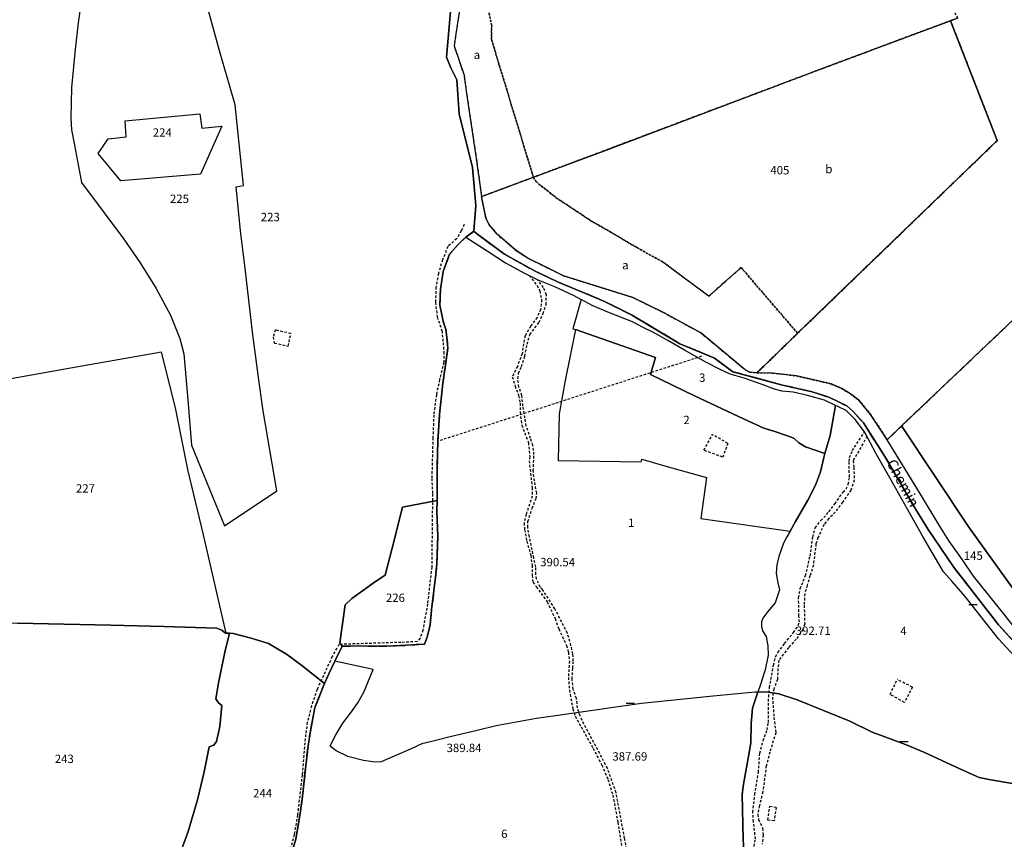
# Model space of a CAD drawing. Units: metres. Extents: x 1042002 to 1044954, y 6302650 to 6305686.
# Drawn here: x 1042609 to 1042844, y 6303168 to 6303364 of the extents above; entities that cross this region are included whole.
import ezdxf
from ezdxf.enums import TextEntityAlignment as Align

# ---------------------------------------------------------------- set-up
doc = ezdxf.new("R2010")
doc.units = ezdxf.units.M
for name, pattern in [('TOPO1', [1, 0.6, -0.4]), ('TOPO2', [2.4, 2, -0.4]), ('TOPO4', [0.8, 0.5, -0.3])]:
    doc.linetypes.add(name, pattern=pattern)
doc.layers.get('0').update_dxf_attribs({"color": 255, "linetype": 'CONTINUOUS'})
for name, color, linetype in [('ig_cad_cote_alti', 37, 'CONTINUOUS'), ('ig_cad_detail_lineaire', 252, 'TOPO1'), ('ig_cad_lieudit', 7, 'ByLayer'), ('ig_cad_mitoyennete', 230, 'CONTINUOUS'), ('ig_cad_nom_voie', 8, 'CONTINUOUS'), ('ig_cad_parcel', 3, 'CONTINUOUS'), ('ig_cad_parcel_num', 3, 'CONTINUOUS'), ('ig_cad_section', 20, 'TOPO2'), ('ig_cad_sfisc', 2, 'TOPO4'), ('ig_cad_sfisc_texte', 2, 'CONTINUOUS')]:
    doc.layers.add(name, color=color, linetype=linetype)
doc.styles.add('Times New Roman', font='times.ttf')

# ---------------------------------------------------------------- blocks, each defined once
blk = doc.blocks.new('MUR_NON_MIT')
blk.add_line((-1, 0.5), (1, 0.5))

msp = doc.modelspace()

# ---------------------------------------------------------------- linework, layer by layer
at = {"layer": 'ig_cad_detail_lineaire'}
for points in [[(1042714.74, 6303314.77), (1042714.05, 6303313.25), (1042712.98, 6303311.44), (1042710.87, 6303309.52), (1042709.6, 6303306.37), (1042708.62, 6303303.11), (1042708.03, 6303299.86), (1042707.91, 6303296.22), (1042708.32, 6303292.72), (1042709.45, 6303289.46), (1042709.73, 6303286.57), (1042709.9, 6303284.37), (1042709.89, 6303281.88), (1042708.9, 6303277.77), (1042708.12, 6303274.14), (1042707.51, 6303269.34), (1042707.29, 6303263.88), (1042707.04, 6303254.2), (1042707.21, 6303250.46), (1042707.01, 6303233.02), (1042706.01, 6303224.21), (1042704.92, 6303217.98), (1042704.23, 6303216.08), (1042703.55, 6303215.22), (1042699.72, 6303215.04), (1042684.87, 6303214.56), (1042683.26, 6303211.65), (1042679.67, 6303203.81), (1042678.31, 6303199.89), (1042677.33, 6303195.96), (1042676.92, 6303193.09), (1042676.1, 6303183.41), (1042675, 6303173.83), (1042674.2, 6303169.15), (1042668.96, 6303149.38)], [(1042730.28, 6303302.62), (1042732.16, 6303300.22), (1042732.78, 6303298.92), (1042733.23, 6303296.85), (1042733.01, 6303294.52), (1042732.16, 6303292.57), (1042730.61, 6303290.5), (1042729.3, 6303288.23), (1042728.92, 6303286.33), (1042728.6, 6303283.95), (1042727.45, 6303280.93), (1042726.24, 6303278.46), (1042726.91, 6303276.23), (1042727.76, 6303273.95), (1042728.13, 6303272.13), (1042728.11, 6303269.96), (1042728.51, 6303266.91), (1042730.08, 6303262.72), (1042730.42, 6303259.4), (1042730.27, 6303258.39), (1042730.99, 6303251.98), (1042730.99, 6303249.96), (1042729.52, 6303245.58), (1042729.04, 6303243.56), (1042729.19, 6303241.95), (1042729.68, 6303239.22), (1042730.65, 6303235.83), (1042730.95, 6303233.45), (1042730.98, 6303231.07), (1042731.18, 6303229.42), (1042731.95, 6303228.32), (1042734.57, 6303224.73), (1042736.46, 6303220.74), (1042737.32, 6303218.26), (1042739.21, 6303214.29), (1042739.62, 6303212.69), (1042739.86, 6303210.57), (1042739.64, 6303206.69), (1042739.87, 6303203.64), (1042740.68, 6303199.19), (1042741.23, 6303197.42), (1042742.67, 6303194.87), (1042745.53, 6303189.77), (1042747.58, 6303185.77), (1042749.06, 6303182.35), (1042750.23, 6303178.58), (1042751.43, 6303172.08), (1042753.87, 6303157.02)], [(1042754.77, 6303158.84), (1042753.05, 6303168.25), (1042751, 6303179.16), (1042748.96, 6303184.96), (1042747.12, 6303188.52), (1042743.35, 6303195.52), (1042742.42, 6303197.49), (1042741.77, 6303199.41), (1042741.57, 6303201.68), (1042740.75, 6303203.86), (1042740.5, 6303206.29), (1042740.68, 6303208.9), (1042740.79, 6303210.61), (1042740.7, 6303212.31), (1042740, 6303215.26), (1042739.39, 6303217.24), (1042736.42, 6303223.04), (1042734.27, 6303226.36), (1042733.4, 6303227.72), (1042732.88, 6303228.23), (1042732.01, 6303230.18), (1042731.87, 6303231.27), (1042731.82, 6303233.02), (1042731.37, 6303235.21), (1042730.31, 6303240.27), (1042729.92, 6303242.5), (1042729.97, 6303243.9), (1042730.97, 6303247.04), (1042731.91, 6303249.36), (1042732.08, 6303250.68), (1042731.53, 6303253.57), (1042731.24, 6303255.96), (1042731.42, 6303259.85), (1042731.17, 6303262.07), (1042730.61, 6303263.71), (1042729.59, 6303266.72), (1042729.24, 6303268.63), (1042728.79, 6303271.46), (1042728.54, 6303273.99), (1042727.84, 6303275.97), (1042727.54, 6303277.98), (1042727.75, 6303279.28), (1042728.43, 6303280.92), (1042729.22, 6303283.35), (1042729.76, 6303286.19), (1042730.44, 6303288.56), (1042732.63, 6303291.45), (1042733.62, 6303293.56), (1042734.31, 6303295.67), (1042734.38, 6303298), (1042733.66, 6303299.72), (1042732.35, 6303301.59)], [(1042669.72, 6303289.63), (1042669.19, 6303287.96), (1042669.48, 6303286.5), (1042672.76, 6303285.76)], [(1042672.76, 6303285.76), (1042673.42, 6303288.74), (1042669.72, 6303289.63)], [(1042709.06, 6303263.29), (1042771.83, 6303283.51)], [(1042783.78, 6303165.37), (1042784.25, 6303168.11), (1042783.79, 6303172.24), (1042783.64, 6303174.5), (1042784.09, 6303178.7), (1042784.97, 6303183.99), (1042785.29, 6303188.57), (1042786.1, 6303191.59), (1042787.03, 6303194.14), (1042787.33, 6303195.95), (1042787.41, 6303201.97), (1042787.61, 6303204.25), (1042788.56, 6303209.61), (1042789.06, 6303211.61), (1042789.63, 6303212.59), (1042791.21, 6303214.78), (1042793.33, 6303217.37), (1042794.48, 6303219.1), (1042794.75, 6303219.92), (1042794.62, 6303221.36), (1042794.55, 6303225.71), (1042794.93, 6303227.88), (1042795.66, 6303229.65), (1042796.19, 6303231), (1042796.67, 6303232.93), (1042797.28, 6303235.65), (1042797.97, 6303240.19), (1042798.51, 6303242.35), (1042799.86, 6303244.11), (1042801.8, 6303246.18), (1042803.22, 6303248.12), (1042805.12, 6303250.91), (1042805.89, 6303251.66), (1042806.41, 6303252.79), (1042806.68, 6303254.52), (1042806.58, 6303258.28), (1042806.7, 6303259.14), (1042807.37, 6303260.81), (1042810.29, 6303265.29)], [(1042777.67, 6303262.54), (1042776.44, 6303259.25), (1042771.94, 6303260.9), (1042773.99, 6303264.64)], [(1042777.67, 6303262.54), (1042773.99, 6303264.64)], [(1042810.87, 6303264.2), (1042807.58, 6303258.42), (1042807.7, 6303256.86), (1042807.84, 6303253.74), (1042807.01, 6303251.38), (1042805.03, 6303248.5), (1042803.3, 6303246.14), (1042801.77, 6303244.58), (1042800.62, 6303243.16), (1042799.16, 6303240.06), (1042798.7, 6303238.54), (1042798.07, 6303233.47), (1042797.27, 6303230.92), (1042796.61, 6303228.66), (1042796.01, 6303226.66), (1042795.88, 6303223.87), (1042796.01, 6303219.45), (1042795.55, 6303218.14), (1042793.99, 6303215.83), (1042792.18, 6303213.84), (1042789.82, 6303210.79), (1042789.61, 6303208.78), (1042789.51, 6303206.16), (1042788.64, 6303203.95), (1042788.3, 6303201.99), (1042788.68, 6303197.14), (1042789.11, 6303193.48), (1042787.69, 6303188.87), (1042786.85, 6303185.59), (1042786, 6303179.36), (1042785.21, 6303176.09), (1042784.81, 6303174.02), (1042785, 6303172.77), (1042785.97, 6303170.68), (1042786.09, 6303169.04), (1042785.85, 6303166.84)], [(1042821.71, 6303204.34), (1042819.8, 6303200.72), (1042816.36, 6303202.64), (1042818.09, 6303206.17)], [(1042821.71, 6303204.34), (1042818.09, 6303206.17)], [(1042789.2, 6303175.66), (1042788.74, 6303172.43), (1042787.18, 6303172.62), (1042787.67, 6303175.85)], [(1042789.2, 6303175.66), (1042787.67, 6303175.85)]]:
    msp.add_lwpolyline(points, dxfattribs=at)
at = {"layer": 'ig_cad_lieudit'}
for points in [[(1042608.16, 6303219.61), (1042630.47, 6303219.12), (1042643.08, 6303218.83), (1042655.78, 6303218.44), (1042656.95, 6303217.94), (1042657.8, 6303217.28), (1042657.98, 6303217.28), (1042658.76, 6303217.25), (1042659.66, 6303217.2), (1042663.96, 6303216.04), (1042668.04, 6303214.76), (1042672.4, 6303212.23), (1042676.04, 6303209.52), (1042681.41, 6303205.25), (1042682.45, 6303207.57), (1042683.93, 6303210.58), (1042684.17, 6303211.08), (1042685.68, 6303214.13), (1042689.53, 6303214.18), (1042696.27, 6303214.11), (1042701.03, 6303214.35), (1042705.31, 6303214.65), (1042705.94, 6303216.25), (1042706.65, 6303219.26), (1042707, 6303222.81), (1042708, 6303231.24), (1042708.24, 6303233.86), (1042708.46, 6303240.3), (1042708.25, 6303246.28), (1042708.3, 6303248.87), (1042708.35, 6303257.15), (1042708.46, 6303262.92), (1042708.91, 6303269.54), (1042709.19, 6303272.37), (1042709.68, 6303276.9), (1042710.21, 6303280.63), (1042710.9, 6303285.34), (1042710.55, 6303288.54), (1042710.35, 6303289.74), (1042709.76, 6303291.73), (1042708.97, 6303295.52), (1042709.08, 6303299.36), (1042709.78, 6303303.59), (1042711.3, 6303307.71), (1042713.35, 6303310.05), (1042715.17, 6303311.79), (1042717.09, 6303313.17), (1042717.52, 6303319.32), (1042716.78, 6303328.36), (1042713.54, 6303341.18), (1042713.05, 6303349.33), (1042711.59, 6303352.22), (1042710.54, 6303354.75), (1042711.72, 6303368.34)], [(1042711.72, 6303368.34), (1042710.54, 6303354.75), (1042711.59, 6303352.22), (1042713.05, 6303349.33), (1042713.54, 6303341.18), (1042716.78, 6303328.36), (1042717.52, 6303319.32), (1042717.09, 6303313.17), (1042717.7, 6303312.61), (1042724.36, 6303307.69), (1042731.88, 6303303.54), (1042736.88, 6303301.19), (1042748.07, 6303296.51), (1042754.65, 6303293.23), (1042766.24, 6303286.34), (1042774.48, 6303282.92), (1042778.89, 6303279.65), (1042790.42, 6303276.54), (1042797.75, 6303274.84), (1042799.26, 6303274.39), (1042801.76, 6303273.56), (1042806.02, 6303271.47), (1042807.48, 6303270.22), (1042810.02, 6303267.41), (1042815.13, 6303259.45), (1042822.51, 6303246.74), (1042825.48, 6303242.01), (1042831.48, 6303233.09), (1042842.26, 6303219.25), (1042851.09, 6303209.44)], [(1042851.09, 6303209.44), (1042842.26, 6303219.25), (1042831.48, 6303233.09), (1042825.48, 6303242.01), (1042822.51, 6303246.74), (1042815.13, 6303259.45), (1042810.02, 6303267.41), (1042807.48, 6303270.22), (1042806.02, 6303271.47), (1042801.76, 6303273.56), (1042799.26, 6303274.39), (1042797.75, 6303274.84), (1042790.42, 6303276.54), (1042778.89, 6303279.65), (1042774.48, 6303282.92), (1042766.24, 6303286.34), (1042754.65, 6303293.23), (1042748.07, 6303296.51), (1042736.88, 6303301.19), (1042731.88, 6303303.54), (1042724.36, 6303307.69), (1042717.7, 6303312.61), (1042717.09, 6303313.17), (1042715.17, 6303311.79), (1042713.35, 6303310.05), (1042711.3, 6303307.71), (1042709.78, 6303303.59), (1042709.08, 6303299.36), (1042708.97, 6303295.52), (1042709.76, 6303291.73), (1042710.35, 6303289.74), (1042710.55, 6303288.54), (1042710.9, 6303285.34), (1042710.21, 6303280.63), (1042709.68, 6303276.9), (1042709.19, 6303272.37), (1042708.91, 6303269.54), (1042708.46, 6303262.92), (1042708.35, 6303257.15), (1042708.3, 6303248.87), (1042708.25, 6303246.28), (1042708.46, 6303240.3), (1042708.24, 6303233.86), (1042708, 6303231.24), (1042707, 6303222.81), (1042706.65, 6303219.26), (1042705.94, 6303216.25), (1042705.31, 6303214.65), (1042701.03, 6303214.35), (1042696.27, 6303214.11), (1042689.53, 6303214.18), (1042685.68, 6303214.13), (1042684.17, 6303211.08), (1042683.93, 6303210.58), (1042682.45, 6303207.57), (1042681.41, 6303205.25), (1042679.17, 6303199.52), (1042678.55, 6303196.47), (1042678.07, 6303193.83), (1042677.51, 6303190.31), (1042676.97, 6303185.57), (1042676.18, 6303178.32), (1042675.73, 6303174.72), (1042675.32, 6303172.26), (1042674.63, 6303168.07), (1042672.72, 6303161.71)], [(1042672.72, 6303161.71), (1042674.63, 6303168.07), (1042675.32, 6303172.26), (1042675.73, 6303174.72), (1042676.18, 6303178.32), (1042676.97, 6303185.57), (1042677.51, 6303190.31), (1042678.07, 6303193.83), (1042678.55, 6303196.47), (1042679.17, 6303199.52), (1042681.41, 6303205.25), (1042676.04, 6303209.52), (1042672.4, 6303212.23), (1042668.04, 6303214.76), (1042663.96, 6303216.04), (1042659.66, 6303217.2), (1042658.76, 6303217.25), (1042657.98, 6303217.28), (1042657.8, 6303217.28), (1042656.95, 6303217.94), (1042655.78, 6303218.44), (1042643.08, 6303218.83), (1042630.47, 6303219.12), (1042608.16, 6303219.61)]]:
    msp.add_lwpolyline(points, dxfattribs=at)
at = {"layer": 'ig_cad_parcel'}
for points in [[(1042624.49, 6303376), (1042622.63, 6303362.96), (1042621.94, 6303356.55), (1042621.08, 6303347.53), (1042620.88, 6303340.17), (1042621.11, 6303337.41), (1042621.78, 6303333.7), (1042623.43, 6303324.79), (1042628.89, 6303317.58), (1042633.56, 6303311.32), (1042637.48, 6303305.62), (1042641.28, 6303299.48), (1042644.69, 6303293.14), (1042646.89, 6303287.59), (1042647.84, 6303283.94), (1042648.86, 6303272.91), (1042649.69, 6303262.14), (1042657.61, 6303242.9), (1042670.09, 6303251.23), (1042666.78, 6303270.31), (1042665.89, 6303276.53), (1042664.34, 6303288.46), (1042662.6, 6303303.65), (1042661.43, 6303313.28), (1042660.37, 6303323.75), (1042662.08, 6303324.13), (1042660.15, 6303343.38), (1042658.75, 6303348.06), (1042656.51, 6303355.69), (1042652.33, 6303371.09)], [(1042624.49, 6303376), (1042622.63, 6303362.96), (1042621.94, 6303356.55), (1042621.08, 6303347.53), (1042620.88, 6303340.17), (1042621.11, 6303337.41), (1042621.78, 6303333.7), (1042623.43, 6303324.79), (1042628.89, 6303317.58), (1042633.56, 6303311.32), (1042637.48, 6303305.62), (1042641.28, 6303299.48), (1042644.69, 6303293.14), (1042646.89, 6303287.59), (1042647.84, 6303283.94), (1042648.86, 6303272.91), (1042649.69, 6303262.14), (1042657.61, 6303242.9), (1042670.09, 6303251.23), (1042666.78, 6303270.31), (1042665.89, 6303276.53), (1042664.34, 6303288.46), (1042662.6, 6303303.65), (1042661.43, 6303313.28), (1042660.37, 6303323.75), (1042662.08, 6303324.13), (1042660.15, 6303343.38), (1042658.75, 6303348.06), (1042656.51, 6303355.69), (1042652.33, 6303371.09)], [(1042711.72, 6303368.34), (1042710.54, 6303354.75), (1042711.59, 6303352.22), (1042713.05, 6303349.33), (1042713.54, 6303341.18), (1042716.78, 6303328.36), (1042717.52, 6303319.32), (1042717.09, 6303313.17), (1042715.17, 6303311.79), (1042713.35, 6303310.05), (1042711.3, 6303307.71), (1042709.78, 6303303.59), (1042709.08, 6303299.36), (1042708.97, 6303295.52), (1042709.76, 6303291.73), (1042710.35, 6303289.74), (1042710.55, 6303288.54), (1042710.9, 6303285.34), (1042710.21, 6303280.63), (1042709.68, 6303276.9), (1042709.19, 6303272.37), (1042708.91, 6303269.54), (1042708.46, 6303262.92), (1042708.35, 6303257.15), (1042708.3, 6303248.87), (1042700.06, 6303247.34), (1042697.57, 6303237.52), (1042695.88, 6303231.06), (1042693.6, 6303229.6), (1042687.93, 6303225.54), (1042686.35, 6303223.98), (1042685.11, 6303214.91), (1042685.68, 6303214.13), (1042684.17, 6303211.08), (1042683.93, 6303210.58), (1042682.45, 6303207.57), (1042681.41, 6303205.25), (1042676.04, 6303209.52), (1042672.4, 6303212.23), (1042668.04, 6303214.76), (1042663.96, 6303216.04), (1042659.66, 6303217.2), (1042658.76, 6303217.25), (1042657.98, 6303217.28), (1042652.58, 6303240.68), (1042648.83, 6303256.34), (1042645.91, 6303271.03), (1042642.54, 6303284.35), (1042621.34, 6303280.57), (1042598.57, 6303276.54)], [(1042713.81, 6303366.88), (1042712.77, 6303360.33), (1042712.38, 6303357.42), (1042714.73, 6303350.41), (1042715.25, 6303346.59), (1042717.57, 6303331.14), (1042718.92, 6303321.46), (1042731.27, 6303326.07), (1042748.84, 6303332.65), (1042798.03, 6303351.2), (1042822.64, 6303360.41), (1042830.8, 6303363.44), (1042832.55, 6303364.1)], [(1042848.99, 6303295.14), (1042819.13, 6303266.7), (1042815.65, 6303263.4), (1042814.98, 6303264.53), (1042811.69, 6303269.46), (1042808.94, 6303272.84), (1042806.9, 6303274.36), (1042804.88, 6303275.62), (1042802.29, 6303276.73), (1042794.08, 6303278.65), (1042788.42, 6303279.34), (1042784.63, 6303279.41), (1042794.32, 6303288.82), (1042841.94, 6303334.82), (1042830.8, 6303363.44), (1042832.55, 6303364.1)], [(1042845.73, 6303227.8), (1042835.13, 6303242.53), (1042819.13, 6303266.7), (1042848.99, 6303295.14)], [(1042848.65, 6303208.85), (1042842.24, 6303215.89), (1042834.3, 6303225.99), (1042831.17, 6303229.57), (1042829.12, 6303231.87), (1042824.17, 6303240.29), (1042816.33, 6303254.28), (1042813.06, 6303260.04), (1042810.29, 6303265.29), (1042808.01, 6303268.22), (1042805.88, 6303270.38), (1042803.89, 6303271.35), (1042803.35, 6303271.6), (1042802.05, 6303264.46), (1042800.84, 6303260.1), (1042800.59, 6303259.18), (1042799.78, 6303255.76), (1042798.58, 6303252.54), (1042796.74, 6303248.98), (1042793.84, 6303243.86), (1042792.51, 6303241.61), (1042791.71, 6303240.25), (1042790.92, 6303238.71), (1042789.82, 6303235.56), (1042789.38, 6303233.54), (1042789.22, 6303231.45), (1042789.6, 6303229.26), (1042790.03, 6303227.57), (1042789, 6303224.5), (1042787.23, 6303222.43), (1042786.03, 6303220.8), (1042785.68, 6303219.97), (1042785.7, 6303218.81), (1042785.97, 6303217.76), (1042786.82, 6303216.43), (1042787.23, 6303214.18), (1042787.26, 6303211.99), (1042786.61, 6303208.47), (1042785.41, 6303204.78), (1042784.86, 6303203.18), (1042786.75, 6303203.2), (1042789.83, 6303202.78), (1042794.17, 6303201.29), (1042806.78, 6303196.26), (1042812.14, 6303193.64), (1042814.46, 6303192.73), (1042820.09, 6303190.7), (1042824.41, 6303188.81), (1042832.01, 6303185.35), (1042835.47, 6303183.73), (1042837.66, 6303182.79), (1042840.41, 6303182.22), (1042851.26, 6303180.39)], [(1042608.16, 6303219.61), (1042630.47, 6303219.12), (1042643.08, 6303218.83), (1042655.78, 6303218.44), (1042656.95, 6303217.94), (1042657.8, 6303217.28), (1042657.98, 6303217.28), (1042658.76, 6303217.25), (1042657.67, 6303212.71), (1042656.13, 6303205.39), (1042655.55, 6303201.6), (1042656.14, 6303200.64), (1042656.96, 6303199.96), (1042656.44, 6303194.96), (1042655.65, 6303191.36), (1042655.03, 6303190.51), (1042653.95, 6303190.08), (1042652.73, 6303184.11), (1042651.11, 6303177.44), (1042648.88, 6303169.92), (1042647.14, 6303165.11)], [(1042647.14, 6303165.11), (1042648.88, 6303169.92), (1042651.11, 6303177.44), (1042652.73, 6303184.11), (1042653.95, 6303190.08), (1042655.03, 6303190.51), (1042655.65, 6303191.36), (1042656.44, 6303194.96), (1042656.96, 6303199.96), (1042656.14, 6303200.64), (1042655.55, 6303201.6), (1042656.13, 6303205.39), (1042657.67, 6303212.71), (1042658.76, 6303217.25), (1042659.66, 6303217.2), (1042663.96, 6303216.04), (1042668.04, 6303214.76), (1042672.4, 6303212.23), (1042676.04, 6303209.52), (1042681.41, 6303205.25), (1042679.17, 6303199.52), (1042678.55, 6303196.47), (1042678.07, 6303193.83), (1042677.51, 6303190.31), (1042676.97, 6303185.57), (1042676.18, 6303178.32), (1042675.73, 6303174.72), (1042675.32, 6303172.26), (1042674.63, 6303168.07), (1042672.72, 6303161.71)], [(1042781.49, 6303165.23), (1042781.3, 6303168.07), (1042781.09, 6303178.75), (1042781.4, 6303181.22), (1042782.71, 6303188.27), (1042783.15, 6303191.09), (1042783.25, 6303195.67), (1042783.52, 6303199.3), (1042784.36, 6303201.73), (1042784.86, 6303203.18), (1042784.21, 6303203.16), (1042774.13, 6303202.23), (1042757.06, 6303200.44), (1042738.8, 6303197.86), (1042732.05, 6303196.85), (1042722.43, 6303195.15), (1042717.83, 6303194.01), (1042711.71, 6303192.56), (1042707.06, 6303191.38), (1042704.67, 6303190.79), (1042702.14, 6303189.67), (1042698.07, 6303187.86), (1042694.93, 6303186.54), (1042693.56, 6303186.43), (1042690.74, 6303186.82), (1042686.98, 6303187.77), (1042684.22, 6303189.18), (1042682.88, 6303190.19), (1042682.88, 6303190.54), (1042684.11, 6303192.98), (1042685.82, 6303195.78), (1042687.9, 6303198.47), (1042689.39, 6303200.58), (1042690.8, 6303203.13), (1042693.06, 6303208.59), (1042683.93, 6303210.58), (1042682.45, 6303207.57), (1042681.41, 6303205.25), (1042679.17, 6303199.52), (1042678.55, 6303196.47), (1042678.07, 6303193.83), (1042677.51, 6303190.31), (1042676.97, 6303185.57), (1042676.18, 6303178.32), (1042675.73, 6303174.72), (1042675.32, 6303172.26), (1042674.63, 6303168.07), (1042672.72, 6303161.71)], [(1042851.26, 6303180.39), (1042840.41, 6303182.22), (1042837.66, 6303182.79), (1042835.47, 6303183.73), (1042832.01, 6303185.35), (1042824.41, 6303188.81), (1042820.09, 6303190.7), (1042814.46, 6303192.73), (1042812.14, 6303193.64), (1042806.78, 6303196.26), (1042794.17, 6303201.29), (1042789.83, 6303202.78), (1042786.75, 6303203.2), (1042784.86, 6303203.18), (1042784.36, 6303201.73), (1042783.52, 6303199.3), (1042783.25, 6303195.67), (1042783.15, 6303191.09), (1042782.71, 6303188.27), (1042781.4, 6303181.22), (1042781.09, 6303178.75), (1042781.3, 6303168.07), (1042781.49, 6303165.23)]]:
    msp.add_lwpolyline(points, dxfattribs=at)
for points in [[(1042718.92, 6303321.46), (1042731.27, 6303326.07), (1042748.84, 6303332.65), (1042798.03, 6303351.2), (1042822.64, 6303360.41), (1042830.8, 6303363.44), (1042841.94, 6303334.82), (1042794.32, 6303288.82), (1042784.63, 6303279.41), (1042782.93, 6303279.56), (1042781.81, 6303280.11), (1042778.39, 6303282.98), (1042771.24, 6303288.92), (1042762.48, 6303293.7), (1042754.99, 6303297.35), (1042744.59, 6303300.66), (1042738.49, 6303302.55), (1042734.8, 6303304.36), (1042729.96, 6303306.75), (1042727.18, 6303308.55), (1042722.6, 6303312.45), (1042720.7, 6303314.74), (1042719.89, 6303316.39)], [(1042632.87, 6303325.22), (1042627.42, 6303331.71), (1042629.81, 6303335.26), (1042634.11, 6303335.69), (1042633.88, 6303339.55), (1042651.72, 6303341.23), (1042652.18, 6303337.81), (1042656.93, 6303338.27), (1042651.87, 6303326.84)], [(1042632.87, 6303325.22), (1042627.42, 6303331.71), (1042629.81, 6303335.26), (1042634.11, 6303335.69), (1042633.88, 6303339.55), (1042651.72, 6303341.23), (1042652.18, 6303337.81), (1042656.93, 6303338.27), (1042651.87, 6303326.84)], [(1042742.67, 6303296.88), (1042740.69, 6303289.9), (1042741.31, 6303289.7), (1042738.87, 6303277.53), (1042737.44, 6303269.59), (1042737.15, 6303258.47), (1042756.98, 6303258.17), (1042757.11, 6303258.78), (1042762.88, 6303257.12), (1042772.59, 6303254.41), (1042771.24, 6303244.63), (1042792.51, 6303241.61), (1042791.71, 6303240.25), (1042790.92, 6303238.71), (1042789.82, 6303235.56), (1042789.38, 6303233.54), (1042789.22, 6303231.45), (1042789.6, 6303229.26), (1042790.03, 6303227.57), (1042789, 6303224.5), (1042787.23, 6303222.43), (1042786.03, 6303220.8), (1042785.68, 6303219.97), (1042785.7, 6303218.81), (1042785.97, 6303217.76), (1042786.82, 6303216.43), (1042787.23, 6303214.18), (1042787.26, 6303211.99), (1042786.61, 6303208.47), (1042785.41, 6303204.78), (1042784.86, 6303203.18), (1042784.21, 6303203.16), (1042774.13, 6303202.23), (1042757.06, 6303200.44), (1042738.8, 6303197.86), (1042732.05, 6303196.85), (1042722.43, 6303195.15), (1042717.83, 6303194.01), (1042711.71, 6303192.56), (1042707.06, 6303191.38), (1042704.67, 6303190.79), (1042702.14, 6303189.67), (1042698.07, 6303187.86), (1042694.93, 6303186.54), (1042693.56, 6303186.43), (1042690.74, 6303186.82), (1042686.98, 6303187.77), (1042684.22, 6303189.18), (1042682.88, 6303190.19), (1042682.88, 6303190.54), (1042684.11, 6303192.98), (1042685.82, 6303195.78), (1042687.9, 6303198.47), (1042689.39, 6303200.58), (1042690.8, 6303203.13), (1042693.06, 6303208.59), (1042683.93, 6303210.58), (1042684.17, 6303211.08), (1042685.68, 6303214.13), (1042689.53, 6303214.18), (1042696.27, 6303214.11), (1042701.03, 6303214.35), (1042705.31, 6303214.65), (1042705.94, 6303216.25), (1042706.65, 6303219.26), (1042707, 6303222.81), (1042708, 6303231.24), (1042708.24, 6303233.86), (1042708.46, 6303240.3), (1042708.25, 6303246.28), (1042708.3, 6303248.87), (1042708.35, 6303257.15), (1042708.46, 6303262.92), (1042708.91, 6303269.54), (1042709.19, 6303272.37), (1042709.68, 6303276.9), (1042710.21, 6303280.63), (1042710.9, 6303285.34), (1042710.55, 6303288.54), (1042710.35, 6303289.74), (1042709.76, 6303291.73), (1042708.97, 6303295.52), (1042709.08, 6303299.36), (1042709.78, 6303303.59), (1042711.3, 6303307.71), (1042713.35, 6303310.05), (1042715.17, 6303311.79), (1042720.21, 6303308.5), (1042724.65, 6303305.68), (1042729.12, 6303303.19), (1042732.35, 6303301.59), (1042736.3, 6303299.98), (1042740.76, 6303297.94)], [(1042742.67, 6303296.88), (1042740.69, 6303289.9), (1042741.31, 6303289.7), (1042760.39, 6303283.05), (1042759.21, 6303279), (1042769.68, 6303273.9), (1042781.39, 6303268.4), (1042786.22, 6303266.21), (1042788.61, 6303265.45), (1042791.7, 6303264.42), (1042793.45, 6303263.8), (1042794.61, 6303262.66), (1042796.22, 6303261.69), (1042800.84, 6303260.1), (1042802.05, 6303264.46), (1042803.35, 6303271.6), (1042800.7, 6303272.82), (1042796.67, 6303273.99), (1042793.25, 6303274.8), (1042790.62, 6303274.97), (1042788.81, 6303275.46), (1042785.84, 6303276.6), (1042781.6, 6303278.08), (1042778.25, 6303279.08), (1042775.81, 6303280.19), (1042772.39, 6303281.93), (1042767.3, 6303284.76), (1042763.33, 6303287.09), (1042759.9, 6303289.04), (1042757.44, 6303290.19), (1042754.94, 6303291.54), (1042749.04, 6303293.83), (1042745.32, 6303295.45)], [(1042741.31, 6303289.7), (1042738.87, 6303277.53), (1042737.44, 6303269.59), (1042737.15, 6303258.47), (1042756.98, 6303258.17), (1042757.11, 6303258.78), (1042762.88, 6303257.12), (1042772.59, 6303254.41), (1042771.24, 6303244.63), (1042792.51, 6303241.61), (1042793.84, 6303243.86), (1042796.74, 6303248.98), (1042798.58, 6303252.54), (1042799.78, 6303255.76), (1042800.59, 6303259.18), (1042800.84, 6303260.1), (1042796.22, 6303261.69), (1042794.61, 6303262.66), (1042793.45, 6303263.8), (1042791.7, 6303264.42), (1042788.61, 6303265.45), (1042786.22, 6303266.21), (1042781.39, 6303268.4), (1042769.68, 6303273.9), (1042759.21, 6303279), (1042760.39, 6303283.05)], [(1042598.57, 6303276.54), (1042600.27, 6303262.77), (1042589, 6303261.09), (1042590.59, 6303244.07), (1042582.61, 6303223.12), (1042580.31, 6303217.19), (1042589.66, 6303218.58), (1042592.62, 6303218.92), (1042599.32, 6303219.7), (1042608.16, 6303219.61), (1042630.47, 6303219.12), (1042643.08, 6303218.83), (1042655.78, 6303218.44), (1042656.95, 6303217.94), (1042657.8, 6303217.28), (1042657.98, 6303217.28), (1042652.58, 6303240.68), (1042648.83, 6303256.34), (1042645.91, 6303271.03), (1042642.54, 6303284.35), (1042621.34, 6303280.57)], [(1042815.65, 6303263.4), (1042819.13, 6303266.7), (1042835.13, 6303242.53), (1042845.73, 6303227.8), (1042851.75, 6303220.93), (1042852.08, 6303220.53), (1042862.87, 6303208.44), (1042859.85, 6303204.04), (1042858.02, 6303205.53), (1042852.16, 6303211.72), (1042850.36, 6303213.67), (1042848.12, 6303216.04), (1042839.92, 6303226.29), (1042836.27, 6303230.88), (1042833.65, 6303234.73), (1042830.46, 6303239.23), (1042828.12, 6303243.02), (1042823.65, 6303250.42), (1042817.79, 6303259.88)], [(1042685.68, 6303214.13), (1042685.11, 6303214.91), (1042686.35, 6303223.98), (1042687.93, 6303225.54), (1042693.6, 6303229.6), (1042695.88, 6303231.06), (1042697.57, 6303237.52), (1042700.06, 6303247.34), (1042708.3, 6303248.87), (1042708.25, 6303246.28), (1042708.46, 6303240.3), (1042708.24, 6303233.86), (1042708, 6303231.24), (1042707, 6303222.81), (1042706.65, 6303219.26), (1042705.94, 6303216.25), (1042705.31, 6303214.65), (1042701.03, 6303214.35), (1042696.27, 6303214.11), (1042689.53, 6303214.18)]]:
    msp.add_lwpolyline(points, close=True, dxfattribs=at)
at = {"layer": 'ig_cad_section'}
for points in [[(1042672.72, 6303161.71), (1042674.63, 6303168.07), (1042675.32, 6303172.26), (1042675.73, 6303174.72), (1042676.18, 6303178.32), (1042676.97, 6303185.57), (1042677.51, 6303190.31), (1042678.07, 6303193.83), (1042678.55, 6303196.47), (1042679.17, 6303199.52), (1042681.41, 6303205.25), (1042682.45, 6303207.57), (1042683.93, 6303210.58), (1042684.17, 6303211.08), (1042685.68, 6303214.13), (1042689.53, 6303214.18), (1042696.27, 6303214.11), (1042701.03, 6303214.35), (1042705.31, 6303214.65), (1042705.94, 6303216.25), (1042706.65, 6303219.26), (1042707, 6303222.81), (1042708, 6303231.24), (1042708.24, 6303233.86), (1042708.46, 6303240.3), (1042708.25, 6303246.28), (1042708.3, 6303248.87), (1042708.35, 6303257.15), (1042708.46, 6303262.92), (1042708.91, 6303269.54), (1042709.19, 6303272.37), (1042709.68, 6303276.9), (1042710.21, 6303280.63), (1042710.9, 6303285.34), (1042710.55, 6303288.54), (1042710.35, 6303289.74), (1042709.76, 6303291.73), (1042708.97, 6303295.52), (1042709.08, 6303299.36), (1042709.78, 6303303.59), (1042711.3, 6303307.71), (1042713.35, 6303310.05), (1042715.17, 6303311.79), (1042717.09, 6303313.17), (1042717.7, 6303312.61), (1042724.36, 6303307.69), (1042731.88, 6303303.54), (1042736.88, 6303301.19), (1042748.07, 6303296.51), (1042754.65, 6303293.23), (1042766.24, 6303286.34), (1042774.48, 6303282.92), (1042778.89, 6303279.65), (1042790.42, 6303276.54), (1042797.75, 6303274.84), (1042799.26, 6303274.39), (1042801.76, 6303273.56), (1042806.02, 6303271.47), (1042807.48, 6303270.22), (1042810.02, 6303267.41), (1042815.13, 6303259.45), (1042822.51, 6303246.74), (1042825.48, 6303242.01), (1042831.48, 6303233.09), (1042842.26, 6303219.25), (1042851.09, 6303209.44)], [(1042672.72, 6303161.71), (1042674.63, 6303168.07), (1042675.32, 6303172.26), (1042675.73, 6303174.72), (1042676.18, 6303178.32), (1042676.97, 6303185.57), (1042677.51, 6303190.31), (1042678.07, 6303193.83), (1042678.55, 6303196.47), (1042679.17, 6303199.52), (1042681.41, 6303205.25), (1042682.45, 6303207.57), (1042683.93, 6303210.58), (1042684.17, 6303211.08), (1042685.68, 6303214.13), (1042689.53, 6303214.18), (1042696.27, 6303214.11), (1042701.03, 6303214.35), (1042705.31, 6303214.65), (1042705.94, 6303216.25), (1042706.65, 6303219.26), (1042707, 6303222.81), (1042708, 6303231.24), (1042708.24, 6303233.86), (1042708.46, 6303240.3), (1042708.25, 6303246.28), (1042708.3, 6303248.87), (1042708.35, 6303257.15), (1042708.46, 6303262.92), (1042708.91, 6303269.54), (1042709.19, 6303272.37), (1042709.68, 6303276.9), (1042710.21, 6303280.63), (1042710.9, 6303285.34), (1042710.55, 6303288.54), (1042710.35, 6303289.74), (1042709.76, 6303291.73), (1042708.97, 6303295.52), (1042709.08, 6303299.36), (1042709.78, 6303303.59), (1042711.3, 6303307.71), (1042713.35, 6303310.05), (1042715.17, 6303311.79), (1042717.09, 6303313.17), (1042717.7, 6303312.61), (1042724.36, 6303307.69), (1042731.88, 6303303.54), (1042736.88, 6303301.19), (1042748.07, 6303296.51), (1042754.65, 6303293.23), (1042766.24, 6303286.34), (1042774.48, 6303282.92), (1042778.89, 6303279.65), (1042790.42, 6303276.54), (1042797.75, 6303274.84), (1042799.26, 6303274.39), (1042801.76, 6303273.56), (1042806.02, 6303271.47), (1042807.48, 6303270.22), (1042810.02, 6303267.41), (1042815.13, 6303259.45), (1042822.51, 6303246.74), (1042825.48, 6303242.01), (1042831.48, 6303233.09), (1042842.26, 6303219.25), (1042851.09, 6303209.44)], [(1042672.72, 6303161.71), (1042674.63, 6303168.07), (1042675.32, 6303172.26), (1042675.73, 6303174.72), (1042676.18, 6303178.32), (1042676.97, 6303185.57), (1042677.51, 6303190.31), (1042678.07, 6303193.83), (1042678.55, 6303196.47), (1042679.17, 6303199.52), (1042681.41, 6303205.25), (1042682.45, 6303207.57), (1042683.93, 6303210.58), (1042684.17, 6303211.08), (1042685.68, 6303214.13), (1042689.53, 6303214.18), (1042696.27, 6303214.11), (1042701.03, 6303214.35), (1042705.31, 6303214.65), (1042705.94, 6303216.25), (1042706.65, 6303219.26), (1042707, 6303222.81), (1042708, 6303231.24), (1042708.24, 6303233.86), (1042708.46, 6303240.3), (1042708.25, 6303246.28), (1042708.3, 6303248.87), (1042708.35, 6303257.15), (1042708.46, 6303262.92), (1042708.91, 6303269.54), (1042709.19, 6303272.37), (1042709.68, 6303276.9), (1042710.21, 6303280.63), (1042710.9, 6303285.34), (1042710.55, 6303288.54), (1042710.35, 6303289.74), (1042709.76, 6303291.73), (1042708.97, 6303295.52), (1042709.08, 6303299.36), (1042709.78, 6303303.59), (1042711.3, 6303307.71), (1042713.35, 6303310.05), (1042715.17, 6303311.79), (1042717.09, 6303313.17), (1042717.7, 6303312.61), (1042724.36, 6303307.69), (1042731.88, 6303303.54), (1042736.88, 6303301.19), (1042748.07, 6303296.51), (1042754.65, 6303293.23), (1042766.24, 6303286.34), (1042774.48, 6303282.92), (1042778.89, 6303279.65), (1042790.42, 6303276.54), (1042797.75, 6303274.84), (1042799.26, 6303274.39), (1042801.76, 6303273.56), (1042806.02, 6303271.47), (1042807.48, 6303270.22), (1042810.02, 6303267.41), (1042815.13, 6303259.45), (1042822.51, 6303246.74), (1042825.48, 6303242.01), (1042831.48, 6303233.09), (1042842.26, 6303219.25), (1042851.09, 6303209.44)], [(1042672.72, 6303161.71), (1042674.63, 6303168.07), (1042675.32, 6303172.26), (1042675.73, 6303174.72), (1042676.18, 6303178.32), (1042676.97, 6303185.57), (1042677.51, 6303190.31), (1042678.07, 6303193.83), (1042678.55, 6303196.47), (1042679.17, 6303199.52), (1042681.41, 6303205.25), (1042682.45, 6303207.57), (1042683.93, 6303210.58), (1042684.17, 6303211.08), (1042685.68, 6303214.13), (1042689.53, 6303214.18), (1042696.27, 6303214.11), (1042701.03, 6303214.35), (1042705.31, 6303214.65), (1042705.94, 6303216.25), (1042706.65, 6303219.26), (1042707, 6303222.81), (1042708, 6303231.24), (1042708.24, 6303233.86), (1042708.46, 6303240.3), (1042708.25, 6303246.28), (1042708.3, 6303248.87), (1042708.35, 6303257.15), (1042708.46, 6303262.92), (1042708.91, 6303269.54), (1042709.19, 6303272.37), (1042709.68, 6303276.9), (1042710.21, 6303280.63), (1042710.9, 6303285.34), (1042710.55, 6303288.54), (1042710.35, 6303289.74), (1042709.76, 6303291.73), (1042708.97, 6303295.52), (1042709.08, 6303299.36), (1042709.78, 6303303.59), (1042711.3, 6303307.71), (1042713.35, 6303310.05), (1042715.17, 6303311.79), (1042717.09, 6303313.17), (1042717.7, 6303312.61), (1042724.36, 6303307.69), (1042731.88, 6303303.54), (1042736.88, 6303301.19), (1042748.07, 6303296.51), (1042754.65, 6303293.23), (1042766.24, 6303286.34), (1042774.48, 6303282.92), (1042778.89, 6303279.65), (1042790.42, 6303276.54), (1042797.75, 6303274.84), (1042799.26, 6303274.39), (1042801.76, 6303273.56), (1042806.02, 6303271.47), (1042807.48, 6303270.22), (1042810.02, 6303267.41), (1042815.13, 6303259.45), (1042822.51, 6303246.74), (1042825.48, 6303242.01), (1042831.48, 6303233.09), (1042842.26, 6303219.25), (1042851.09, 6303209.44)], [(1042851.09, 6303209.44), (1042842.26, 6303219.25), (1042831.48, 6303233.09), (1042825.48, 6303242.01), (1042822.51, 6303246.74), (1042815.13, 6303259.45), (1042810.02, 6303267.41), (1042807.48, 6303270.22), (1042806.02, 6303271.47), (1042801.76, 6303273.56), (1042799.26, 6303274.39), (1042797.75, 6303274.84), (1042790.42, 6303276.54), (1042778.89, 6303279.65), (1042774.48, 6303282.92), (1042766.24, 6303286.34), (1042754.65, 6303293.23), (1042748.07, 6303296.51), (1042736.88, 6303301.19), (1042731.88, 6303303.54), (1042724.36, 6303307.69), (1042717.7, 6303312.61), (1042717.09, 6303313.17), (1042715.17, 6303311.79), (1042713.35, 6303310.05), (1042711.3, 6303307.71), (1042709.78, 6303303.59), (1042709.08, 6303299.36), (1042708.97, 6303295.52), (1042709.76, 6303291.73), (1042710.35, 6303289.74), (1042710.55, 6303288.54), (1042710.9, 6303285.34), (1042710.21, 6303280.63), (1042709.68, 6303276.9), (1042709.19, 6303272.37), (1042708.91, 6303269.54), (1042708.46, 6303262.92), (1042708.35, 6303257.15), (1042708.3, 6303248.87), (1042708.25, 6303246.28), (1042708.46, 6303240.3), (1042708.24, 6303233.86), (1042708, 6303231.24), (1042707, 6303222.81), (1042706.65, 6303219.26), (1042705.94, 6303216.25), (1042705.31, 6303214.65), (1042701.03, 6303214.35), (1042696.27, 6303214.11), (1042689.53, 6303214.18), (1042685.68, 6303214.13), (1042684.17, 6303211.08), (1042683.93, 6303210.58), (1042682.45, 6303207.57), (1042681.41, 6303205.25), (1042679.17, 6303199.52), (1042678.55, 6303196.47), (1042678.07, 6303193.83), (1042677.51, 6303190.31), (1042676.97, 6303185.57), (1042676.18, 6303178.32), (1042675.73, 6303174.72), (1042675.32, 6303172.26), (1042674.63, 6303168.07), (1042672.72, 6303161.71)]]:
    msp.add_lwpolyline(points, dxfattribs=at)
at = {"layer": 'ig_cad_sfisc'}
for points in [[(1042806.98, 6303415.11), (1042806.18, 6303414.89), (1042799.7, 6303413.05), (1042793.87, 6303410.94), (1042775.6, 6303403.58), (1042758.83, 6303397.46), (1042754.26, 6303396.03), (1042750.56, 6303394.93), (1042741.58, 6303392.71), (1042732.98, 6303390.22), (1042720.25, 6303386.6), (1042716.5, 6303385.58), (1042721.33, 6303362.32), (1042721.27, 6303358.99), (1042731.27, 6303326.07), (1042748.84, 6303332.65), (1042798.03, 6303351.2), (1042822.64, 6303360.41), (1042830.8, 6303363.44), (1042832.55, 6303364.1), (1042813.31, 6303400.47)], [(1042716.5, 6303385.58), (1042715.51, 6303385.31), (1042708.35, 6303381.54), (1042708.45, 6303380.28), (1042709.31, 6303376.03), (1042711.11, 6303374.65), (1042712.76, 6303373.47), (1042713.87, 6303371.83), (1042713.81, 6303366.88), (1042712.77, 6303360.33), (1042712.38, 6303357.42), (1042714.73, 6303350.41), (1042715.25, 6303346.59), (1042717.57, 6303331.14), (1042718.92, 6303321.46), (1042731.27, 6303326.07), (1042721.27, 6303358.99), (1042721.33, 6303362.32)], [(1042830.8, 6303363.44), (1042822.64, 6303360.41), (1042798.03, 6303351.2), (1042748.84, 6303332.65), (1042731.27, 6303326.07), (1042731.98, 6303324.95), (1042736.65, 6303321.22), (1042744.74, 6303315.86), (1042755.97, 6303309.3), (1042762.14, 6303305.85), (1042773.12, 6303297.7), (1042780.84, 6303304.51), (1042794.32, 6303288.82), (1042841.94, 6303334.82)], [(1042731.27, 6303326.07), (1042718.92, 6303321.46), (1042719.89, 6303316.39), (1042720.7, 6303314.74), (1042722.6, 6303312.45), (1042727.18, 6303308.55), (1042729.96, 6303306.75), (1042734.8, 6303304.36), (1042738.49, 6303302.55), (1042744.59, 6303300.66), (1042754.99, 6303297.35), (1042762.48, 6303293.7), (1042771.24, 6303288.92), (1042778.39, 6303282.98), (1042781.81, 6303280.11), (1042782.93, 6303279.56), (1042784.63, 6303279.41), (1042794.32, 6303288.82), (1042780.84, 6303304.51), (1042773.12, 6303297.7), (1042762.14, 6303305.85), (1042755.97, 6303309.3), (1042744.74, 6303315.86), (1042736.65, 6303321.22), (1042731.98, 6303324.95)]]:
    msp.add_lwpolyline(points, close=True, dxfattribs=at)
msp.add_lwpolyline([(1042832.55, 6303364.1), (1042830.8, 6303363.44), (1042841.94, 6303334.82), (1042794.32, 6303288.82), (1042784.63, 6303279.41), (1042788.42, 6303279.34), (1042794.08, 6303278.65), (1042802.29, 6303276.73), (1042804.88, 6303275.62), (1042806.9, 6303274.36), (1042808.94, 6303272.84), (1042811.69, 6303269.46), (1042814.98, 6303264.53), (1042815.65, 6303263.4), (1042819.13, 6303266.7), (1042848.99, 6303295.14), (1042854.75, 6303300.35), (1042856.07, 6303301.35), (1042861.15, 6303309.94), (1042862.84, 6303314.62), (1042868.61, 6303329.22), (1042864.26, 6303339.26), (1042859.49, 6303353.18), (1042880.55, 6303366.64)], dxfattribs=at)

# ---------------------------------------------------------------- block references
at = {"layer": 'ig_cad_mitoyennete'}
for p in [(1042836.18, 6303223.61), (1042754.42, 6303200.06), (1042819.68, 6303190.85)]:
    msp.add_blockref('MUR_NON_MIT', p, dxfattribs=at)

# ---------------------------------------------------------------- texts
at = {"layer": 'ig_cad_cote_alti', "style": 'Times New Roman'}
for s, p in [('390.54', (1042732.9, 6303232.58)), ('392.71', (1042793.88, 6303216.2)), ('389.84', (1042710.57, 6303188.23)), ('387.69', (1042750.12, 6303186.19))]:
    msp.add_text(s, height=2, dxfattribs=at).set_placement(p, align=Align.BOTTOM_LEFT)
at = {"layer": 'ig_cad_nom_voie', "style": 'Times New Roman'}
msp.add_text('Chemin', height=2.5, rotation=298.2, dxfattribs=at).set_placement((1042814.77, 6303257.54), align=Align.BOTTOM_LEFT)
msp.add_text('Chemin', height=2.5, rotation=298.2, dxfattribs=at).set_placement((1042814.77, 6303257.54), align=Align.BOTTOM_LEFT)
at = {"layer": 'ig_cad_parcel_num', "style": 'Times New Roman'}
for s, p in [('224', (1042640.46, 6303335.12)), ('405', (1042787.8, 6303326.12)), ('225', (1042644.56, 6303319.3)), ('223', (1042666.24, 6303314.96)), ('3', (1042770.81, 6303276.6)), ('2', (1042767.05, 6303266.52)), ('227', (1042622.13, 6303250.16)), ('1', (1042753.86, 6303241.97)), ('145', (1042833.96, 6303234.12)), ('226', (1042696.09, 6303224.06)), ('4', (1042818.81, 6303216.16)), ('243', (1042617.09, 6303185.62)), ('244', (1042664.4, 6303177.4)), ('6', (1042723.58, 6303167.72))]:
    msp.add_text(s, height=2, dxfattribs=at).set_placement(p, align=Align.BOTTOM_LEFT)
at = {"layer": 'ig_cad_sfisc_texte', "style": 'Times New Roman'}
for s, p in [('a', (1042717.03, 6303353.67)), ('b', (1042800.94, 6303326.4)), ('a', (1042752.44, 6303303.46))]:
    msp.add_text(s, height=2, dxfattribs=at).set_placement(p, align=Align.BOTTOM_LEFT)

doc.saveas('drawing.dxf')
